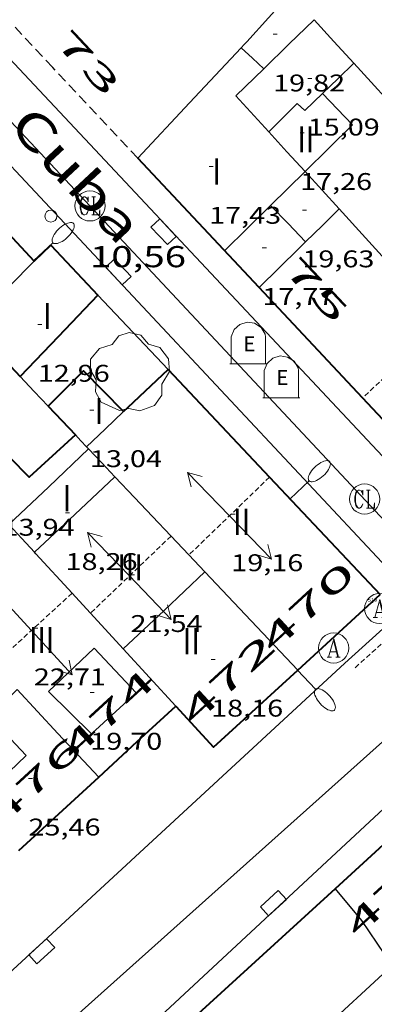
# Model space of a CAD drawing. Units: inches. Extents: x 452995 to 454002, y 4597998 to 4598502.
# Drawn here: x 453467 to 453485, y 4598364 to 4598413 of the extents above; entities that cross this region are included whole.
import ezdxf
from ezdxf.enums import TextEntityAlignment as Align

# ---------------------------------------------------------------- set-up
doc = ezdxf.new("R2010")
doc.units = ezdxf.units.IN
doc.header["$MEASUREMENT"] = 0
for name, pattern in [('DGN Style 1', [6.299766139999999, 0.01048214, -6.289283999999999]), ('TRAZOS', [0.75, 0.5, -0.25]), ('TRAZOS2', [0.375, 0.25, -0.125])]:
    doc.linetypes.add(name, pattern=pattern)
for name, color, linetype, lineweight in [('ARBRE', 7, 'Continuous', 0), ('CARENER', 7, 'Continuous', 0), ('COTA ALTIMETRICA', 7, 'Continuous', 0), ('COTA EDIFICI', 7, 'Continuous', 0), ('EDIFICI EN CONSTRUCCIO', 7, 'Continuous', 0), ('EIX VIA URBANA PAVIMENTADA', 7, 'Continuous', 0), ('EMBORNAL', 7, 'Continuous', 0), ('FACANA EXTERIOR', 7, 'Continuous', 0), ('FANAL', 7, 'Continuous', 0), ('LINIA VOLUMETRICA', 7, 'Continuous', 0), ('MITGERES', 7, 'Continuous', 0), ('MUR', 7, 'Continuous', 0), ('PROTECCIO PEATONAL', 7, 'Continuous', 0), ('REBAIX DE VORERA VIANANTS', 7, 'Continuous', 0), ('REGISTRE AIGUA', 7, 'Continuous', 0), ('REGISTRE CLAVEGUERAM', 7, 'Continuous', 0), ('TEXT DE CARRER', 7, 'Continuous', 0), ('TEXT DE NUMERO DE PLANTES', 7, 'Continuous', 0), ('TEXT DE NUMERO DE POLICIA', 7, 'Continuous', 0), ('VORERA', 7, 'Continuous', 0)]:
    doc.layers.add(name, color=color, linetype=linetype, lineweight=lineweight)
for name, color, linetype in [('CONTENIDOR D ESCOMBRERIES', 7, 'Continuous'), ('Identificador', 7, 'Continuous'), ('PLAQUES_CARRER', 7, 'Continuous'), ('Punt', 7, 'Continuous')]:
    doc.layers.add(name, color=color, linetype=linetype)
doc.styles.get("Standard").update_dxf_attribs({"font": 'txt.shx'})
doc.styles.add('Style-Arial', font='ARIAL.TTF')

# ---------------------------------------------------------------- blocks, each defined once
blk = doc.blocks.new('COTA')
at = {"color": 0, "linetype": 'ByBlock', "lineweight": -2}
blk.add_line((0, 0), (0.2, 0), dxfattribs=at)
blk = doc.blocks.new('FANALP')
at = {"color": 0, "linetype": 'ByBlock', "lineweight": -2, "flags": 128}
for points in [[(1.3, 0), (0, 0)], [(2.7, 0), (2.692, 0.046), (2.668, 0.09), (2.63, 0.132), (2.576, 0.17), (2.51, 0.206), (2.432, 0.236), (2.344, 0.262), (2.248, 0.28), (2.146, 0.294), (2.04, 0.3), (1.936, 0.298), (1.83, 0.292), (1.73, 0.278), (1.636, 0.256), (1.55, 0.23), (1.474, 0.198), (1.41, 0.162), (1.36, 0.122), (1.326, 0.08), (1.304, 0.036), (1.3, -0.01), (1.312, -0.056), (1.34, -0.1), (1.382, -0.14), (1.438, -0.18), (1.508, -0.214), (1.588, -0.242), (1.678, -0.266), (1.776, -0.284), (1.878, -0.296), (1.982, -0.3), (2.088, -0.298), (2.192, -0.288), (2.292, -0.272), (2.384, -0.252), (2.468, -0.224), (2.54, -0.19), (2.602, -0.154), (2.648, -0.112), (2.68, -0.07), (2.698, -0.024), (2.7, 0)]]:
    blk.add_lwpolyline(points, dxfattribs=at)
blk = doc.blocks.new('RCLAVC')
at = {"color": 0, "linetype": 'ByBlock', "lineweight": -2, "flags": 128}
for points in [[(-0.158, 0.43), (-0.122, 0.26), (-0.122, 0.6), (-0.158, 0.43), (-0.228, 0.544), (-0.332, 0.6), (-0.402, 0.6), (-0.508, 0.544), (-0.578, 0.43), (-0.612, 0.316), (-0.648, 0.146), (-0.648, -0.146), (-0.612, -0.316), (-0.578, -0.43), (-0.508, -0.544), (-0.402, -0.6), (-0.332, -0.6), (-0.228, -0.544), (-0.158, -0.43), (-0.122, -0.316)], [(-0.402, 0.6), (-0.472, 0.544), (-0.542, 0.43), (-0.578, 0.316), (-0.612, 0.146), (-0.612, -0.146), (-0.578, -0.316), (-0.542, -0.43), (-0.472, -0.544), (-0.402, -0.6)], [(0.122, 0.6), (0.368, 0.6)], [(0.226, 0.6), (0.226, -0.6)], [(0.262, 0.6), (0.262, -0.6)], [(0.122, -0.6), (0.648, -0.6), (0.648, -0.26), (0.612, -0.6)]]:
    blk.add_lwpolyline(points, dxfattribs=at)
at = {"color": 0, "linetype": 'ByBlock', "lineweight": -2}
blk.add_circle((-0.001401012718677521, -0.0007607361078262329), 1, dxfattribs=at)
blk = doc.blocks.new('RAIGUC')
at = {"color": 0, "linetype": 'ByBlock', "lineweight": -2, "flags": 128}
for points in [[(0.002, 0.6), (-0.33, -0.6)], [(0.002, 0.6), (0.332, -0.6)], [(0.002, 0.43), (0.284, -0.6)], [(-0.424, -0.6), (-0.14, -0.6)], [(-0.236, -0.26), (0.19, -0.26)], [(0.142, -0.6), (0.426, -0.6)]]:
    blk.add_lwpolyline(points, dxfattribs=at)
at = {"color": 0, "linetype": 'ByBlock', "lineweight": -2}
blk.add_circle((0.0002215649485588074, -0.001705031752586365), 1, dxfattribs=at)
blk = doc.blocks.new('EMBORN')
at = {"color": 0, "linetype": 'ByBlock', "lineweight": -2, "flags": 128}
blk.add_lwpolyline([(0, 0), (1.2, 0), (1.2, 0.6), (0, 0.6)], close=True, dxfattribs=at)
blk = doc.blocks.new('CESCOM')
at = {"color": 0, "linetype": 'ByBlock', "lineweight": -2}
for p, q in [((-0.56, 1.26), (-0.08, 1.42)), ((-0.08, 1.42), (0.42, 1.34)), ((0.42, 1.34), (0.86, 1.06)), ((-1.14, 0.44), (-0.9400000000000001, 0.92)), ((-0.9400000000000001, 0.92), (-0.56, 1.26)), ((0.86, 1.06), (1.12, 0.62)), ((1.12, 0.62), (1.14, 0.44))]:
    blk.add_line(p, q, dxfattribs=at)
at = {"color": 0, "linetype": 'ByBlock', "lineweight": -2, "flags": 128}
for points in [[(-1.14, -1.36), (-1.14, 0.44)], [(0, 0), (0, 0)], [(0, 0), (0, 0)], [(1.14, -1.36), (1.14, 0.44)], [(-1.22, -1.36), (1.22, -1.36)]]:
    blk.add_lwpolyline(points, dxfattribs=at)
at = {"color": 0, "linetype": 'ByBlock', "lineweight": -2, "style": 'Style-Arial'}
blk.add_text('E', height=0.9999600000000001, dxfattribs=at).set_placement((0.07102271484375001, -0.02001999999999998), align=Align.MIDDLE_CENTER)
blk = doc.blocks.new('ARBRE')
at = {"color": 0, "linetype": 'ByBlock', "lineweight": -2, "flags": 128}
blk.add_lwpolyline([(-0.507, -1.872), (-1.415, -1.448), (-1.697, -0.9400000000000001), (-1.675, -0.342), (-1.951, 0.138), (-1.943, 0.686), (-1.511, 1.208), (-0.871, 1.406), (-0.543, 1.846), (-0.027, 2.012), (0.541, 1.882), (0.933, 1.428), (1.495, 1.262), (1.921, 0.6940000000000001), (1.969, 0.068), (1.593, -0.562), (1.593, -1.098), (1.229, -1.618), (0.505, -1.886), (-0.049, -1.762), (-0.507, -1.872)], dxfattribs=at)
blk = doc.blocks.new('PPEAT')
at = {"color": 0, "linetype": 'ByBlock', "lineweight": -2}
blk.add_circle((0, 0), 0.2991005201944986, dxfattribs=at)
blk = doc.blocks.new('SENTIT')
at = {"color": 0, "linetype": 'ByBlock', "lineweight": -2}
blk.add_line((0, 0), (3, 0), dxfattribs=at)
at = {"color": 0, "linetype": 'ByBlock', "lineweight": -2, "flags": 128}
blk.add_lwpolyline([(2.35, 0.376), (3, 0), (2.35, -0.374)], dxfattribs=at)
blk = doc.blocks.new('BLOC_PLAQUES')
at = {"layer": 'Punt', "color": 2}
blk.add_point((0, 0), dxfattribs=at)
at = {"layer": 'Identificador', "color": 2}
blk.add_attdef('IDENTIFICADOR', text='', height=0.2, dxfattribs=at).set_placement((0, 0), align=Align.CENTER)

msp = doc.modelspace()

# ---------------------------------------------------------------- linework, layer by layer
at = {"layer": 'CARENER', "color": 1, "linetype": 'TRAZOS2', "lineweight": 20}
for points, elevation in [([(453491.8833363137, 4598402.044946651), (453483.9563816465, 4598394.573102969)], 23.72503678325302), ([(453483.9563816465, 4598394.573102969), (453483.9562673296, 4598394.572995216)], 23.610038263398), ([(453479.3362283765, 4598390.636022306), (453475.3293427954, 4598386.762191747)], 19.15902970411361), ([(453479.3362302945, 4598390.63602416), (453479.3362283765, 4598390.636022306)], 19.15902970411361), ([(453474.4412004437, 4598387.702056753), (453470.4401651348, 4598383.866081162)], 21.5430334002672), ([(453475.3293427954, 4598386.762191747), (453475.3291946881, 4598386.762048558)], 19.15902970411361), ([(453469.5257594257, 4598384.862711331), (453465.6451382163, 4598381.298113571)], 22.74702603447777), ([(453469.5261712829, 4598384.863089648), (453469.5257594257, 4598384.862711331)], 22.74703526697704)]:
    msp.add_lwpolyline(points, dxfattribs=dict(at, elevation=elevation))
at = {"layer": 'EDIFICI EN CONSTRUCCIO', "color": 1, "linetype": 'TRAZOS', "lineweight": 30, "extrusion": (0.7298539647274271, 0.6823819842886453, 0.04084137228285521), "elevation": 3468839.100323202}
msp.add_lwpolyline([(3049267.726283157, -141779.7069538354), (3049273.897673753, -141779.565835874), (3049278.615186283, -141779.4727374745), (3049278.643502139, -141779.4717572331)], dxfattribs=at)
at = {"layer": 'EIX VIA URBANA PAVIMENTADA', "color": 1, "linetype": 'Continuous', "lineweight": 20, "elevation": 9.910015364453448, "flags": 128}
msp.add_lwpolyline([(453490.5861861763, 4598382.522926225), (453459.492926827, 4598354.695119002)], dxfattribs=at)
at = {"layer": 'EIX VIA URBANA PAVIMENTADA', "color": 1, "linetype": 'Continuous', "lineweight": 20}
msp.add_polyline3d([(453442.1865040234, 4598434.303373745, 11.55001790712), (453470.4163187984, 4598404.123112751, 10.560016372224), (453490.5861770036, 4598382.522936048, 9.910015660138685)], dxfattribs=at)
at = {"layer": 'FACANA EXTERIOR', "color": 1, "linetype": 'Continuous', "lineweight": 40, "flags": 128}
for points, elevation in [([(453478.8117930355, 4598400.065525614), (453472.7903404678, 4598406.494098419)], 10.49411416961605), ([(453474.2927663426, 4598395.992598321), (453472.2742454237, 4598394.073083077), (453472.0852437643, 4598393.893084232)], 17.06701268091884), ([(453479.3362283765, 4598390.636022306), (453484.8301945385, 4598384.800973427)], 10.2994323907373)]:
    msp.add_lwpolyline(points, dxfattribs=dict(at, elevation=elevation))
at = {"layer": 'FACANA EXTERIOR', "color": 1, "linetype": 'Continuous', "lineweight": 40}
for points, elevation in [([(453483.9563816465, 4598394.573102969), (453478.8117930355, 4598400.065525614)], 10.2865839594622), ([(453474.2932631215, 4598395.993070734), (453474.2927663426, 4598395.992598321)], 17.06702645972837), ([(453474.2932631136, 4598395.99207073), (453479.3362283765, 4598390.636022306)], 10.51001629479288), ([(453489.3002323268, 4598388.867945821), (453483.9563816465, 4598394.573102969)], 10.07101561404124)]:
    msp.add_lwpolyline(points, dxfattribs=dict(at, elevation=elevation))
at = {"layer": 'FACANA EXTERIOR', "color": 1, "linetype": 'Continuous', "lineweight": 40, "extrusion": (0.2318285327856746, -0.2470619006882566, 0.940859154504407), "elevation": -1030949.80513961, "flags": 128}
msp.add_lwpolyline([(3477221.782128135, 2863038.01446257), (3477218.921396609, 2863037.840317209), (3477216.189158831, 2863037.675026697)], dxfattribs=at)
at = {"layer": 'FACANA EXTERIOR', "color": 1, "linetype": 'Continuous', "lineweight": 40, "extrusion": (0.7269241541022597, 0.6867177543814592, 7.209600729413199e-14), "elevation": 3487436.00078736, "flags": 128}
msp.add_lwpolyline([(3031284.581346491, 13.91402132083539), (3031282.814984503, 13.62002086501779), (3031281.048622515, 13.32702041075059)], dxfattribs=at)
at = {"layer": 'FACANA EXTERIOR', "color": 1, "linetype": 'Continuous', "lineweight": 40, "extrusion": (-0.01493648901956071, -0.02205786798542484, 0.9996451129054281), "elevation": -108191.0748454605, "flags": 128}
msp.add_lwpolyline([(-2202813.150873056, 4060390.651388428), (-2202815.940160893, 4060391.214468771), (-2202816.410434045, 4060388.774453952)], dxfattribs=at)
at = {"layer": 'FACANA EXTERIOR', "color": 1, "linetype": 'Continuous', "lineweight": 40, "extrusion": (-0.6968248301521387, -0.6968142599287027, 0.1699560038464585), "elevation": -3520212.415331746, "flags": 128}
msp.add_lwpolyline([(-2930932.257683722, 607126.9210637755), (-2930931.270561124, 607126.7546423642), (-2930930.282024312, 607126.5882209537)], dxfattribs=at)
at = {"layer": 'FACANA EXTERIOR', "color": 1, "linetype": 'Continuous', "lineweight": 40, "extrusion": (-0.009408400517307123, -0.008632081736389179, 0.9999184812596487), "elevation": -43950.13817308826, "flags": 128}
msp.add_lwpolyline([(453460.7546283492, 4598172.975457345), (453464.8521498969, 4598176.734572141)], dxfattribs=at)
at = {"layer": 'FACANA EXTERIOR', "color": 1, "linetype": 'Continuous', "lineweight": 40, "extrusion": (0.8416507806306597, 0.1855462300014861, 0.5071455018000622), "elevation": 1234889.746923669, "flags": 128}
msp.add_lwpolyline([(4392925.734093126, -726623.5320874417), (4392923.338453735, -726626.2564306147), (4392926.187952443, -726635.9494301311)], dxfattribs=at)
at = {"layer": 'FACANA EXTERIOR', "color": 1, "linetype": 'Continuous', "lineweight": 40, "extrusion": (0.6773006057505547, -0.7357063880719774, 1.291859207658501e-07), "elevation": -3075918.307654394, "flags": 128}
msp.add_lwpolyline([(3448104.06059868, 21.83239857159907), (3448106.663561417, 21.46139799640066), (3448109.266524154, 21.09139742275266)], dxfattribs=at)
at = {"layer": 'FACANA EXTERIOR', "color": 1, "linetype": 'Continuous', "lineweight": 40, "extrusion": (0.1901142476168974, -1.417939309313481e-06, 0.9817619736224511), "elevation": 86225.79355666295, "flags": 128}
msp.add_lwpolyline([(4598375.448078382, -445158.6521443436), (4598377.273080956, -445160.6719855715), (4598379.099083531, -445162.6918267994)], dxfattribs=at)
at = {"layer": 'FACANA EXTERIOR', "color": 1, "linetype": 'Continuous', "lineweight": 40, "extrusion": (0.09133064884493006, 0.09132928032736932, 0.9916237568435163), "elevation": 461393.252249184, "flags": 128}
msp.add_lwpolyline([(2930904.65212913, -3542259.468931759), (2930904.761731083, -3542257.022351488), (2930904.86991882, -3542254.575771221)], dxfattribs=at)
at = {"layer": 'FACANA EXTERIOR', "color": 1, "linetype": 'Continuous', "lineweight": 40, "extrusion": (-0.6658530365719274, 0.7425383925720076, 0.07263930922388116), "elevation": 3112514.39915784, "flags": 128}
msp.add_lwpolyline([(-3407568.822717484, -226679.0744332758), (-3407559.862802831, -226677.9063457046), (-3407553.468629632, -226677.0721406753)], dxfattribs=at)
at = {"layer": 'FACANA EXTERIOR', "color": 1, "linetype": 'Continuous', "lineweight": 40}
for points in [[(453464.3495847588, 4598404.897409027, 10.94715032922642), (453467.6482936564, 4598401.375129493, 10.8340167970336)], [(453467.6482936558, 4598401.375129493, 10.8340167970336), (453467.683293961, 4598401.408129279, 10.835016798584), (453468.4793009541, 4598402.167124415, 10.755016674552), (453470.8102857813, 4598399.691102889, 10.6570165226128)], [(453469.6912312295, 4598392.730100589, 14.6690227428176), (453467.3892117419, 4598390.632114803, 14.375022287), (453464.494229523, 4598393.56714132, 14.2710221257584), (453463.795223386, 4598392.90114559, 14.2740221304096)]]:
    msp.add_polyline3d(points, dxfattribs=at)
at = {"layer": 'LINIA VOLUMETRICA', "color": 1, "linetype": 'Continuous', "lineweight": 20, "flags": 128}
for points, elevation in [([(453481.545406313, 4598413.383042665), (453480.2983951078, 4598412.161050232), (453479.0513838949, 4598410.938057799)], 20.1190311924976), ([(453482.7903368142, 4598403.969018623), (453481.9573293161, 4598403.151023676), (453481.1243218257, 4598402.334028729)], 20.8790323708016), ([(453478.8117930355, 4598400.065525614), (453478.8113010236, 4598400.065042762)], 20.8790323708016)]:
    msp.add_lwpolyline(points, dxfattribs=dict(at, elevation=elevation))
at = {"layer": 'LINIA VOLUMETRICA', "color": 1, "linetype": 'Continuous', "lineweight": 20, "extrusion": (-0.005858945553551599, -0.01194043731633525, 0.9999115454447435), "elevation": -57543.82938079149, "flags": 128}
msp.add_lwpolyline([(453471.3847491352, 4598051.632660554), (453470.8247794491, 4598052.158703119), (453470.2648097632, 4598052.684745682)], dxfattribs=at)
at = {"layer": 'LINIA VOLUMETRICA', "color": 1, "linetype": 'Continuous', "lineweight": 20, "extrusion": (-0.7317386268552, -0.3639317227503875, 0.5762918385193404), "elevation": -2005324.158535376, "flags": 128}
msp.add_lwpolyline([(-3915351.106981163, 1414106.9688403), (-3915353.449875634, 1414105.812513068), (-3915354.026197164, 1414109.003731503)], dxfattribs=at)
at = {"layer": 'LINIA VOLUMETRICA', "color": 1, "linetype": 'Continuous', "lineweight": 20, "extrusion": (-0.3267634515323863, -0.6827448811561913, 0.6535174626570128), "elevation": -3287709.686223818, "flags": 128}
msp.add_lwpolyline([(-1576114.594503568, 2838637.136833438), (-1576114.973832879, 2838635.588433246), (-1576115.353162189, 2838634.040033054)], dxfattribs=at)
at = {"layer": 'LINIA VOLUMETRICA', "color": 1, "linetype": 'Continuous', "lineweight": 20, "extrusion": (-0.1735371910910572, -0.1694439610328305, 0.9701410141715123), "elevation": -857848.1546849993, "flags": 128}
msp.add_lwpolyline([(-2973326.710009995, 3431390.770480149), (-2973324.551429329, 3431390.741619071), (-2973324.537434523, 3431387.331888994)], dxfattribs=at)
at = {"layer": 'LINIA VOLUMETRICA', "color": 1, "linetype": 'Continuous', "lineweight": 20, "extrusion": (3.60792827682988e-06, 0.4643762089913193, 0.8856380392179604), "elevation": 2135409.163994356, "flags": 128}
msp.add_lwpolyline([(-453445.3694431468, -4072517.192361333), (-453444.4714415753, -4072518.305684523), (-453443.5744400053, -4072519.419007711)], dxfattribs=at)
at = {"layer": 'LINIA VOLUMETRICA', "color": 1, "linetype": 'Continuous', "lineweight": 20, "extrusion": (0.2551416553159055, -0.5441249993721731, 0.7992688663903357), "elevation": -2386389.356284752, "flags": 128}
msp.add_lwpolyline([(2362824.680314857, 3173828.390628706), (2362823.545578604, 3173827.891437959), (2362822.4113232, 3173827.390583242)], dxfattribs=at)
at = {"layer": 'LINIA VOLUMETRICA', "color": 1, "linetype": 'Continuous', "lineweight": 20, "extrusion": (-0.764146929488766, -0.4561108787351668, 0.456116582084367), "elevation": -2443900.22154768, "flags": 128}
msp.add_lwpolyline([(-3716084.277424389, 1252611.294071425), (-3716085.510103632, 1252610.744582999), (-3716086.743641542, 1252610.19621827)], dxfattribs=at)
at = {"layer": 'LINIA VOLUMETRICA', "color": 1, "linetype": 'Continuous', "lineweight": 20, "extrusion": (-2.543902591097426e-06, -0.3352742285767728, 0.942120582327856), "elevation": -1541708.913582076, "flags": 128}
msp.add_lwpolyline([(453444.490799687, 4332261.064617615), (453443.3497979181, 4332259.871562541), (453442.2077961474, 4332258.678507464)], dxfattribs=at)
at = {"layer": 'LINIA VOLUMETRICA', "color": 1, "linetype": 'Continuous', "lineweight": 20, "extrusion": (-0.6666715030089795, -0.6666614498862492, 0.3333340941327669), "elevation": -3367893.975210025, "flags": 128}
msp.add_lwpolyline([(-2930931.340421739, 1190754.324759053), (-2930930.085305257, 1190754.254755353), (-2930928.82877456, 1190754.184751653)], dxfattribs=at)
at = {"layer": 'LINIA VOLUMETRICA', "color": 1, "linetype": 'Continuous', "lineweight": 20, "elevation": 20.8790323708016}
msp.add_lwpolyline([(453481.1243218257, 4598402.334028729), (453480.8003189181, 4598402.017030696), (453478.8117930355, 4598400.065525614)], dxfattribs=at)
at = {"layer": 'LINIA VOLUMETRICA', "color": 1, "linetype": 'Continuous', "lineweight": 20, "extrusion": (-0.01540581843862793, -0.01465205034440287, 0.9997739635432308), "elevation": -74345.00625450768, "flags": 128}
msp.add_lwpolyline([(453418.5191377756, 4597798.14638342), (453417.5988229148, 4597797.271295105), (453416.6785080537, 4597796.39620679)], dxfattribs=at)
at = {"layer": 'LINIA VOLUMETRICA', "color": 1, "linetype": 'Continuous', "lineweight": 20, "extrusion": (-0.07557906049350031, 5.675148516846769e-07, 0.9971398124709483), "elevation": -34252.21977225575, "flags": 128}
msp.add_lwpolyline([(-4598395.441023856, 452140.272773504), (-4598393.5640211, 452138.2880937319), (-4598391.688018349, 452136.3034139598)], dxfattribs=at)
at = {"layer": 'LINIA VOLUMETRICA', "color": 1, "linetype": 'Continuous', "lineweight": 20, "extrusion": (0.3811046456375321, -0.4348028407372674, 0.8159079229669812), "elevation": -1826556.685339678, "flags": 128}
msp.add_lwpolyline([(3372016.564335316, 2577601.232234379), (3372013.824773429, 2577601.11289458), (3372011.085304406, 2577600.991825218)], dxfattribs=at)
at = {"layer": 'LINIA VOLUMETRICA', "color": 1, "linetype": 'Continuous', "lineweight": 20, "extrusion": (-7.688315172600119e-07, -0.06821209345346883, 0.9976708426661092), "elevation": -313645.0515555375, "flags": 128}
msp.add_lwpolyline([(453424.2928758368, 4587682.081762046), (453422.2658797522, 4587680.1612785), (453420.2388836675, 4587678.240794955)], dxfattribs=at)
at = {"layer": 'LINIA VOLUMETRICA', "color": 1, "linetype": 'Continuous', "lineweight": 20, "extrusion": (0.6155654282251115, -0.6449812188640416, 0.4528558610492862), "elevation": -2686703.331340695, "flags": 128}
msp.add_lwpolyline([(3502836.070889798, 1364655.331987965), (3502850.870587927, 1364654.782403292), (3502850.918000742, 1364654.780160089)], dxfattribs=at)
at = {"layer": 'LINIA VOLUMETRICA', "color": 1, "linetype": 'Continuous', "lineweight": 20}
for points in [[(453481.9653791332, 4598409.715033793, 18.88302927620321), (453481.0803712966, 4598408.863039186, 17.55102721107041), (453480.7133734363, 4598409.220042525, 17.57502724828), (453479.301360488, 4598407.802051039, 17.5120271506048)], [(453486.6573716953, 4598407.775995186, 20.91203242196481), (453485.6513627226, 4598406.799001304, 20.8790323708016), (453488.5253435432, 4598403.683974667, 22.215034442136), (453485.5723179398, 4598400.912992777, 22.07103421887841), (453482.7903368142, 4598403.969018623, 20.4670317320368)], [(453472.7071386484, 4598379.912057832, 20.9270324452208), (453470.6281522467, 4598382.129077043, 21.77503375996001), (453468.3471323668, 4598379.975091011, 21.6390335491056), (453470.4901196568, 4598377.862071475, 20.90303240801121), (453472.7071386484, 4598379.912057832, 20.9270324452208)], [(453466.7941306495, 4598380.066102936, 27.34804240033921), (453465.4151183139, 4598378.722111315, 27.2710422809584), (453467.2411065464, 4598376.798094478, 26.47904105304161), (453464.7170841728, 4598374.365109857, 26.39104091660641)]]:
    msp.add_polyline3d(points, dxfattribs=at)
at = {"layer": 'MITGERES', "color": 1, "linetype": 'Continuous', "lineweight": 30, "extrusion": (-0.5183429135078061, 0.6801734934071938, 0.5183479939987163), "elevation": 2892671.380860883, "flags": 128}
msp.add_lwpolyline([(-3147914.063292455, -1753325.792139017), (-3147912.477354298, -1753325.217983135), (-3147910.890620776, -1753324.644996613)], dxfattribs=at)
at = {"layer": 'MITGERES', "color": 1, "linetype": 'Continuous', "lineweight": 30, "extrusion": (-0.035283356093059, 0.03870882183893228, 0.9986274139510953), "elevation": 162019.0517523071, "flags": 128}
msp.add_lwpolyline([(-3432866.062924699, -3088726.529602429), (-3432866.062924699, -3088725.059472606), (-3432866.062924698, -3088723.589342779)], dxfattribs=at)
at = {"layer": 'MITGERES', "color": 1, "linetype": 'Continuous', "lineweight": 30, "extrusion": (-0.7399597500218816, 0.6725840907012632, 0.009497856764005915), "elevation": 2757263.519673787, "flags": 128}
msp.add_lwpolyline([(-3707809.469728234, -26169.12231473939), (-3707809.287769917, -26169.06731217319), (-3707809.071976367, -26169.33132449094)], dxfattribs=at)
at = {"layer": 'MITGERES', "color": 1, "linetype": 'Continuous', "lineweight": 30, "extrusion": (-6.490409953488846e-06, -0.8586265194413414, 0.5126016972952024), "elevation": -3948311.202415538, "flags": 128}
msp.add_lwpolyline([(453443.171701967, 2357172.671649856), (453440.6006979025, 2357167.310754248), (453438.0306938398, 2357161.949858642)], dxfattribs=at)
at = {"layer": 'MITGERES', "color": 1, "linetype": 'Continuous', "lineweight": 30, "extrusion": (-0.0772333964513907, 5.933761015145682e-07, 0.9970130402719066), "elevation": -35000.98512121283, "flags": 128}
msp.add_lwpolyline([(-4598414.69695503, 452095.3398808102), (-4598413.762953661, 452096.1944347385), (-4598412.827952294, 452097.0489886667)], dxfattribs=at)
at = {"layer": 'MITGERES', "color": 1, "linetype": 'Continuous', "lineweight": 30, "flags": 128}
for points, elevation in [([(453467.6482936558, 4598401.375129493), (453466.4242823189, 4598400.131136851), (453465.2002709825, 4598398.88714421)], 10.8340167970336), ([(453469.5257594257, 4598384.862711331), (453467.7311833414, 4598386.819106296), (453467.6611838096, 4598386.895106944)], 18.7058785243193), ([(453475.3293427954, 4598386.762191747), (453476.1221895523, 4598385.92304124)], 11.29976332650818)]:
    msp.add_lwpolyline(points, dxfattribs=dict(at, elevation=elevation))
at = {"layer": 'MITGERES', "color": 1, "linetype": 'Continuous', "lineweight": 30, "extrusion": (0.2350978282291623, -1.805479073231589e-06, 0.9719717131473897), "elevation": 106613.7463432255, "flags": 128}
msp.add_lwpolyline([(4598396.212472863, -440722.410904619), (4598395.919472433, -440722.6958928066), (4598395.625472002, -440722.9808809937)], dxfattribs=at)
at = {"layer": 'MITGERES', "color": 1, "linetype": 'Continuous', "lineweight": 30, "extrusion": (-0.6963159070790744, -0.6963053405264089, 0.1740776559557478), "elevation": -3517641.3710147, "flags": 128}
msp.add_lwpolyline([(-2930929.485600689, 621849.7411017725), (-2930929.411354362, 621849.7289156961), (-2930929.338522249, 621849.7167296195)], dxfattribs=at)
at = {"layer": 'MITGERES', "color": 1, "linetype": 'Continuous', "lineweight": 30, "extrusion": (-0.7268133732461596, -0.6868350023294415, 6.756836834176351e-06), "elevation": -3487924.916746514, "flags": 128}
msp.add_lwpolyline([(-3030713.521024195, 36.07335894242829), (-3030712.570291422, 35.91535869745551), (-3030711.619558651, 35.75735845249466)], dxfattribs=at)
at = {"layer": 'MITGERES', "color": 1, "linetype": 'Continuous', "lineweight": 30}
for points, elevation in [([(453471.6522185188, 4598390.654082492), (453472.628212193, 4598389.621073486), (453475.3293427954, 4598386.762191747)], 12.19001889941137), ([(453472.0681541915, 4598382.09106606), (453469.5257594257, 4598384.862711331)], 19.68603052117396)]:
    msp.add_lwpolyline(points, dxfattribs=dict(at, elevation=elevation))
at = {"layer": 'MITGERES', "color": 1, "linetype": 'Continuous', "lineweight": 30, "extrusion": (0.5259443910339205, 0.6684088043990413, 0.5259393194483587), "elevation": 3312110.519722754, "flags": 128}
msp.add_lwpolyline([(2487171.154217088, -2048096.314123597), (2487172.083977843, -2048096.602182405), (2487173.012952711, -2048096.891416962)], dxfattribs=at)
at = {"layer": 'MITGERES', "color": 1, "linetype": 'Continuous', "lineweight": 30, "extrusion": (0.1159795071391396, -0.1159812671479766, 0.9864568412224187), "elevation": -480721.7314592486, "flags": 128}
msp.add_lwpolyline([(3572183.67146024, 2891228.826122032), (3572183.576707785, 2891225.424114112), (3572183.480541114, 2891222.022106192)], dxfattribs=at)
at = {"layer": 'MITGERES', "color": 1, "linetype": 'Continuous', "lineweight": 30, "extrusion": (2.509110912353761e-06, 0.3336510423927141, 0.9426966542339904), "elevation": 1534274.673771001, "flags": 128}
msp.add_lwpolyline([(-453440.10055288, -4334873.037394932), (-453438.7935509495, -4334874.547957519), (-453437.4875490206, -4334876.058520105)], dxfattribs=at)
at = {"layer": 'MITGERES', "color": 1, "linetype": 'Continuous', "lineweight": 30, "extrusion": (0.4268478535813485, 0.3893616489211934, 0.8162097869067517), "elevation": 1984015.856928295, "flags": 128}
msp.add_lwpolyline([(3091692.251093054, -2802822.711622932), (3091695.224642253, -2802822.670082814), (3091698.198256325, -2802822.630273535)], dxfattribs=at)
at = {"layer": 'MITGERES', "color": 1, "linetype": 'Continuous', "lineweight": 30, "extrusion": (0.1389942212541611, 0.05311467817247355, 0.9888677552739719), "elevation": 307293.4408020028, "flags": 128}
msp.add_lwpolyline([(4133551.642994392, -2042051.939982054), (4133549.695449254, -2042052.612039423), (4133547.060873196, -2042053.24377335)], dxfattribs=at)
at = {"layer": 'MUR', "color": 1, "linetype": 'Continuous', "lineweight": 20, "elevation": 10.65701652261487}
msp.add_lwpolyline([(453470.8102857809, 4598399.691102895), (453474.2927663426, 4598395.992598321)], dxfattribs=at)
at = {"layer": 'MUR', "color": 1, "linetype": 'Continuous', "lineweight": 20, "extrusion": (-0.7266879086515258, -0.6869677455453581, 2.022464683306326e-14), "elevation": -3488478.429559199, "flags": 128}
msp.add_lwpolyline([(-3030081.335843303, 13.32702073273405), (-3030080.328524512, 13.16002047381725), (-3030079.321205721, 12.99202021335005)], dxfattribs=at)
at = {"layer": 'MUR', "color": 1, "linetype": 'Continuous', "lineweight": 20, "elevation": 10.51003726113525, "flags": 128}
msp.add_lwpolyline([(453474.2927663426, 4598395.992598321), (453474.2932631146, 4598395.992070734)], dxfattribs=at)
at = {"layer": 'REBAIX DE VORERA VIANANTS', "color": 1, "linetype": 'TRAZOS2', "lineweight": 0, "extrusion": (-0.01405155736320147, -0.01274766651337601, 0.9998200091687166), "elevation": -64980.9285693273}
msp.add_lwpolyline([(453441.3544300622, 4597928.59021755), (453438.8549585688, 4597926.323088483)], dxfattribs=at)
at = {"layer": 'VORERA', "color": 1, "linetype": 'Continuous', "lineweight": 0, "extrusion": (-0.7240592503175229, -0.6818979652445128, 0.1036984427318942), "elevation": -3463982.848658724, "flags": 128}
msp.add_lwpolyline([(-3036643.660379213, 361166.7380106724), (-3036686.572341032, 361167.7233242302), (-3036733.486959537, 361168.9499390674)], dxfattribs=at)
at = {"layer": 'VORERA', "color": 1, "linetype": 'Continuous', "lineweight": 0, "extrusion": (-0.01405155997218358, -0.01274766885414667, 0.9998200091022049), "elevation": -64980.94051622534, "flags": 128}
msp.add_lwpolyline([(453441.0184919193, 4597928.960398147), (453438.4417970803, 4597926.623224162)], dxfattribs=at)
at = {"layer": 'VORERA', "color": 1, "linetype": 'Continuous', "lineweight": 0, "extrusion": (-0.6783466441191071, 0.7336542714984947, 0.03996548916701276), "elevation": 3066003.80440294, "flags": 128}
msp.add_lwpolyline([(-3454650.69184065, -122623.3394236803), (-3454707.750603234, -122622.7319373945), (-3454756.515182635, -122622.4607202883)], dxfattribs=at)
at = {"layer": 'VORERA', "color": 1, "linetype": 'Continuous', "lineweight": 0, "extrusion": (-0.004268859735694415, -0.003973514062171042, 0.9999829938666732), "elevation": -20197.68361087852, "flags": 128}
msp.add_lwpolyline([(453482.320308651, 4598331.512410899), (453457.0924631847, 4598308.030380527)], dxfattribs=at)
at = {"layer": 'VORERA', "color": 1, "linetype": 'Continuous', "lineweight": 0}
msp.add_polyline3d([(453442.9694669202, 4598429.253359967, 11.3690176264976), (453443.8494640962, 4598428.701352434, 11.345017589288), (453453.1874031534, 4598418.761266171, 11.0370171117648), (453456.2803947085, 4598417.016239998, 11.0110170714544), (453485.1662052348, 4598386.141972958, 9.951015428030402), (453485.4792026319, 4598385.734969951, 9.944015417177605)], dxfattribs=at)

# ---------------------------------------------------------------- block references
at = {"layer": 'ARBRE', "color": 3, "linetype": 'Continuous', "lineweight": 0, "xscale": 1.000001550400009, "yscale": 1.000001550399986, "zscale": 1.0000015504, "rotation": 359.9995652666707}
msp.add_blockref('ARBRE', (453472.3922588322, 4598395.816084879, 10.735016643544), dxfattribs=at)
at = {"layer": 'CARENER', "color": 1, "linetype": 'Continuous', "lineweight": 20, "zscale": 1.0000015504}
for rotation in [134.0335820630664, 314.0335820630664]:
    msp.add_blockref('SENTIT', (453477.3482126367, 4598388.715036266, 19.15902970411361), dxfattribs=dict(at, rotation=rotation))
for p, xscale, yscale, rotation in [((453472.3751822097, 4598385.721069357, 21.5430334002672), 1.0000015504, 1.000001550399986, 133.7935641382615), ((453472.3751822097, 4598385.721069357, 21.5430334002672), 1.0000015504, 1.000001550399986, 313.7935641382616), ((453467.5081540865, 4598383.009102081, 22.70203519718081), 1.000003471884973, 1.000003471884952, 132.5694740129082), ((453467.5081540865, 4598383.009102081, 22.70203519718081), 1.000003471884973, 1.000003471884952, 312.5694740129081)]:
    msp.add_blockref('SENTIT', p, dxfattribs=dict(at, xscale=xscale, yscale=yscale, rotation=rotation))
at = {"layer": 'CONTENIDOR D ESCOMBRERIES', "color": 7, "linetype": 'Continuous', "lineweight": 0, "xscale": 0.7500011627999923, "yscale": 0.7500011628000038, "zscale": 0.7500011628000001, "rotation": 359.9995652666702}
for p in [(453478.2792790674, 4598397.280042481, 10.2910159551664), (453479.9172688827, 4598395.603027454, 10.2370158714448)]:
    msp.add_blockref('CESCOM', p, dxfattribs=at)
at = {"layer": 'COTA ALTIMETRICA', "color": 7, "linetype": 'Continuous', "lineweight": 0, "xscale": 1.000001550400009, "yscale": 1.000001550399986, "zscale": 1.0000015504, "rotation": 359.9995652666707}
msp.add_blockref('COTA', (453470.4163187984, 4598404.123112751, 10.560016372224), dxfattribs=at)
at = {"layer": 'COTA EDIFICI', "color": 7, "linetype": 'Continuous', "lineweight": 0, "xscale": 1.000001550400009, "yscale": 1.000001550399986, "zscale": 1.0000015504, "rotation": 359.9995652666707}
for p in [(453479.5093976328, 4598412.655056985, 19.8230307335792), (453481.2303836615, 4598410.462040527, 15.0870233908848), (453480.8503625253, 4598407.754039212, 17.26302676455521), (453476.3323427813, 4598406.07507089, 17.4310270250224), (453480.9653335219, 4598403.908032376, 19.6310304359024), (453478.9753162328, 4598402.036044572, 17.7670275459568), (453467.8192699752, 4598398.219123302, 12.9590200916336), (453470.4132417651, 4598393.971097034, 13.0390202156656), (453469.200201059, 4598388.854098305, 18.26302831495521), (453477.4332133831, 4598388.796035747, 19.15902970411361), (453472.4281826788, 4598385.772069034, 21.5430334002672), (453467.6281551073, 4598383.119101342, 22.7060352033824), (453476.4331569597, 4598381.564032122, 18.15902815371361), (453470.4281351606, 4598379.918075133, 19.7030305475312), (453467.3610980295, 4598375.651091788, 25.46303947783521)]:
    msp.add_blockref('COTA', p, dxfattribs=at)
at = {"layer": 'EMBORNAL', "color": 7, "linetype": 'Continuous', "lineweight": 0, "zscale": 1.0000015504}
for p, xscale, yscale, rotation in [((453474.7003139224, 4598402.605077892, 10.4540162078816), 1.000002972326334, 1.000002972326342, 133.1456655763965), ((453471.1972968596, 4598401.072102094, 10.4640162233856), 1.000001550399983, 1.000001550399986, 313.101493561522), ((453479.7690749433, 4598370.072988994, 9.9910154900464), 1.000001550400011, 1.000001550399986, 222.1723011109354)]:
    msp.add_blockref('EMBORN', p, dxfattribs=dict(at, xscale=xscale, yscale=yscale, rotation=rotation))
at = {"layer": 'EMBORNAL', "color": 7, "linetype": 'Continuous', "lineweight": 0, "zscale": 1.0000015504, "rotation": 222.4017746577458}
msp.add_blockref('EMBORN', (453468.2610389295, 4598367.678072598, 9.737015096244802), dxfattribs=at)
at = {"layer": 'FANAL', "color": 7, "linetype": 'Continuous', "lineweight": 0, "zscale": 1.0000015504}
for p, xscale, yscale, rotation in [((453467.6222938285, 4598401.403129733, 10.835016798584), 1.000002884895938, 1.000002884895963, 43.12263679087256), ((453480.3512236887, 4598389.558014789, 10.2540158978016), 1.000001550399992, 1.000001550399986, 43.27608934827784), ((453480.7301596382, 4598381.038998704, 9.998015500899204), 0.9999987141632684, 0.9999987141632687, 312.5316959579882)]:
    msp.add_blockref('FANALP', p, dxfattribs=dict(at, xscale=xscale, yscale=yscale, rotation=rotation))
at = {"layer": 'PLAQUES_CARRER', "xscale": 1.000001550400009, "yscale": 1.000001550399986, "zscale": 1.0000015504, "rotation": 359.9995652666707}
msp.add_blockref('BLOC_PLAQUES', (453484.4464697986, 4598384.422906695), dxfattribs=at).add_auto_attribs({'IDENTIFICADOR': '519'})
at = {"layer": 'PROTECCIO PEATONAL', "color": 7, "linetype": 'Continuous', "lineweight": 0, "xscale": 1.000001550400009, "yscale": 1.000001550399986, "zscale": 1.0000015504, "rotation": 359.9995652666707}
msp.add_blockref('PPEAT', (453468.475311927, 4598403.614126689, 10.935016953624), dxfattribs=at)
at = {"layer": 'REGISTRE AIGUA', "color": 5, "linetype": 'Continuous', "lineweight": 0, "xscale": 0.7500011627999923, "yscale": 0.7500011628000038, "zscale": 0.7500011628000001, "rotation": 359.9995652666702}
for p in [(453484.8051891738, 4598384.098972529, 9.9270153908208), (453482.5181707413, 4598382.136986841, 9.872015305548802)]:
    msp.add_blockref('RAIGUC', p, dxfattribs=at)
at = {"layer": 'REGISTRE CLAVEGUERAM', "color": 7, "linetype": 'Continuous', "lineweight": 0, "xscale": 0.7500011627999923, "yscale": 0.7500011628000038, "zscale": 0.7500011628000001, "rotation": 359.9995652666702}
for p in [(453470.4163187984, 4598404.123112751, 10.560016372224), (453484.0562293191, 4598389.542986653, 10.10001565904)]:
    msp.add_blockref('RCLAVC', p, dxfattribs=at)

# ---------------------------------------------------------------- texts
at = {"layer": 'COTA ALTIMETRICA', "color": 7, "linetype": 'Continuous', "lineweight": 0, "style": 'Style-Arial', "width": 1.333331428571429}
msp.add_text('10,56', height=1.05000162792, rotation=359.99956526667, dxfattribs=at).set_placement((453470.4163036234, 4598402.12310965, 10.560016372224), align=Align.TOP_LEFT)
at = {"layer": 'COTA EDIFICI', "color": 7, "linetype": 'Continuous', "lineweight": 0, "style": 'Style-Arial', "width": 1.25}
for s, p in [('19,82', (453479.5093824577, 4598410.655053884, 19.8230307335792)), ('15,09', (453481.2303684864, 4598408.462037426, 15.0870233908848)), ('17,26', (453480.8503473502, 4598405.754036112, 17.26302676455521)), ('17,43', (453476.3323276062, 4598404.075067789, 17.4310270250224)), ('19,63', (453480.9653183469, 4598401.908029276, 19.6310304359024)), ('17,77', (453478.9753010577, 4598400.036041472, 17.7670275459568)), ('12,96', (453467.8192548002, 4598396.219120203, 12.9590200916336)), ('13,04', (453470.41322659, 4598391.971093934, 13.0390202156656)), ('13,94', (453466.0721939787, 4598388.560121583, 13.935021604824)), ('18,26', (453469.200185884, 4598386.854095204, 18.26302831495521)), ('19,16', (453477.433198208, 4598386.796032647, 19.15902970411361)), ('21,54', (453472.4281675037, 4598383.772065934, 21.5430334002672)), ('22,71', (453467.6281399322, 4598381.119098241, 22.7060352033824)), ('18,16', (453476.4331417846, 4598379.564029021, 18.15902815371361)), ('19,70', (453470.4281199855, 4598377.918072032, 19.7030305475312)), ('25,46', (453467.3610828544, 4598373.651088688, 25.46303947783521))]:
    msp.add_text(s, height=0.8400013023360002, rotation=359.99956526667, dxfattribs=at).set_placement(p, align=Align.TOP_LEFT)
at = {"layer": 'TEXT DE CARRER', "color": 7, "linetype": 'Continuous', "lineweight": 0, "style": 'Style-Arial', "width": 1.401139323360561}
msp.add_text('Carrer de Cuba', height=1.759994728691597, rotation=312.9992930444478, dxfattribs=at).set_placement((453464.5266064667, 4598411.251891339), align=Align.MIDDLE_CENTER)
at = {"layer": 'TEXT DE NUMERO DE PLANTES', "color": 7, "linetype": 'Continuous', "lineweight": 0, "style": 'Style-Arial', "width": 0.8076910650906692}
for s, p in [('II', (453481.1372836531, 4598407.436037542)), ('I', (453476.7108031025, 4598405.836068648)), ('I', (453468.2917354879, 4598398.645121378)), ('I', (453470.8677036533, 4598393.923094512)), ('I', (453469.2746682763, 4598389.586099875)), ('II', (453477.9511343454, 4598388.409032218)), ('III', (453472.4095701161, 4598386.144070752)), ('III', (453468.0145359263, 4598382.536098505)), ('II', (453475.4490854495, 4598382.476042002))]:
    msp.add_text(s, height=1.300004015523101, rotation=359.99956526667, dxfattribs=at).set_placement(p, align=Align.MIDDLE_CENTER)
at = {"layer": 'TEXT DE NUMERO DE POLICIA', "color": 7, "linetype": 'DGN Style 1', "lineweight": 20, "style": 'Style-Arial'}
for s, rotation, width, p in [('73', 313.1282486288992, 2.249995982150032, (453470.3108456088, 4598411.247127676)), ('75', 313.1260875084636, 2.249995982150031, (453481.6615978187, 4598399.948362072)), ('470', 42.62758745717716, 2.249995982150031, (453481.2125500706, 4598384.19585238)), ('472', 42.65695410298213, 2.249995982150032, (453477.2608289143, 4598380.571339876)), ('474', 42.63154023431542, 2.249995982150032, (453471.2974244583, 4598378.846045867)), ('476', 42.64626803832912, 2.249995982150031, (453467.6657862238, 4598375.50240728)), ('471', 42.44624247720807, 2.249995982150032, (453485.419105342, 4598370.035233021))]:
    msp.add_text(s, height=1.120003736451101, rotation=rotation, dxfattribs=dict(at, width=width)).set_placement(p, align=Align.MIDDLE_CENTER)

doc.saveas('drawing.dxf')
